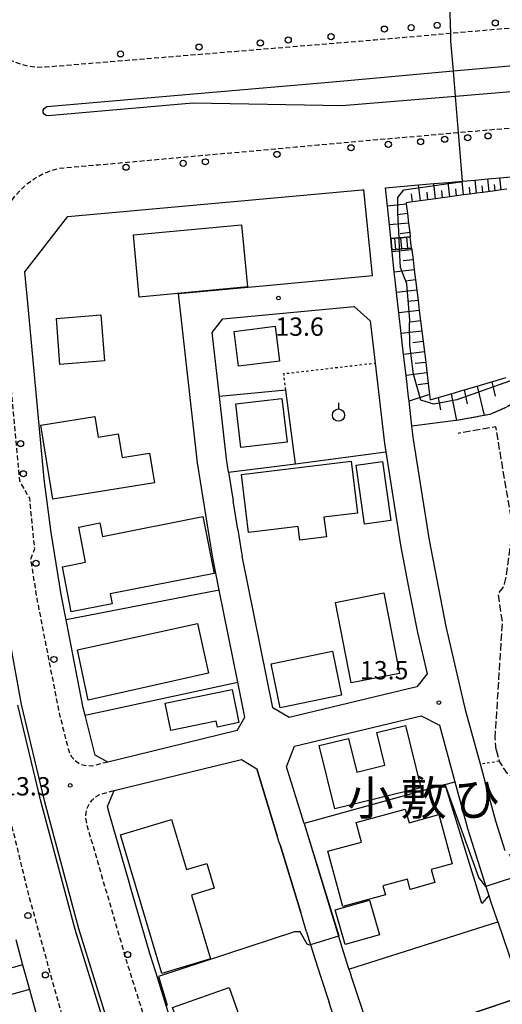
# Model space of a CAD drawing. Extents: x -28000 to -26000, y 97500 to 99000.
# Drawn here: x -27415 to -27316, y 98589 to 98791 of the extents above; entities that cross this region are included whole.
import ezdxf
from ezdxf.enums import TextEntityAlignment as Align

# ---------------------------------------------------------------- set-up
doc = ezdxf.new("R2010")
doc.units = 0
for name, pattern in [('210600', [2, 1.5, -0.5]), ('221300', [1.5, 1, -0.5]), ('630100', [1, 0.5, -0.5])]:
    doc.linetypes.add(name, pattern=pattern)
for name, color, linetype in [('2101000', 7, 'Continuous'), ('2101001', 7, 'Continuous'), ('2106000', 3, '210600'), ('2213000', 7, '221300'), ('2214000', 3, 'Continuous'), ('2214111', 3, 'Continuous'), ('2214121', 3, 'Continuous'), ('2214990', 3, 'Continuous'), ('2226000', 7, 'Continuous'), ('2238000', 3, 'Continuous'), ('3001000', 4, 'Continuous'), ('3002000', 5, 'Continuous'), ('6101110', 6, 'Continuous'), ('6101120', 6, 'Continuous'), ('6101990', 6, 'Continuous'), ('6110000', 1, '611000'), ('6110110', 1, '611011'), ('6110120', 1, 'Continuous'), ('6130000', 3, '613000'), ('6301000', 3, '630100'), ('6319000', 3, 'Continuous'), ('7102000', 6, 'Continuous'), ('7102001', 8, 'Continuous'), ('7312000', 1, 'Continuous'), ('8114000', 7, 'Continuous')]:
    doc.layers.add(name, color=color, linetype=linetype)
doc.styles.add('PlotAnnotation', font='MS Gothic.ttf')
doc.linetypes.add('611000', pattern='A,1,[3,dmdr.shx,S=0.2,R=0,X=0,Y=0],1', length=2)
doc.linetypes.add('611011', pattern='A,1,[3,dmdr.shx,S=0.2,R=0,X=0,Y=0],1', length=2)
doc.linetypes.add('613000', pattern='A,1,-0.75,[1,dmdr.shx,S=0.15,R=0,X=0,Y=0],-0.75,1', length=3.5)

# ---------------------------------------------------------------- blocks, each defined once
blk = doc.blocks.new('223800')
at = {"layer": '2238000'}
blk.add_circle((0, 0), 0.25, dxfattribs=at)
blk = doc.blocks.new('631900')
at = {"layer": '6319000'}
blk.add_lwpolyline([(0, 0.75), (0, 0.25)], dxfattribs=at)
blk.add_circle((0, -0.25), 0.5, dxfattribs=at)
blk = doc.blocks.new('731200')
at = {"layer": '7312000'}
blk.add_circle((0, 0), 0.15, dxfattribs=at)

msp = doc.modelspace()

# ---------------------------------------------------------------- linework, layer by layer
at = {"layer": '2101000', "flags": 128}
for points in [[(-27315.08, 98620.56), (-27316.99, 98626.61), (-27317.61, 98628.92), (-27320.15, 98638.28), (-27323.1, 98649.13), (-27327.17, 98666.5), (-27330.6, 98684.16), (-27333.86, 98704.79), (-27334.17, 98707.51), (-27334.77, 98712.62), (-27334.87, 98713.51), (-27335.38, 98717.91), (-27335.87, 98722.2), (-27336.36, 98726.45), (-27336.85, 98730.68), (-27337.34, 98734.87), (-27337.63, 98737.41), (-27337.8, 98739.06), (-27338.22, 98743.17), (-27338.27, 98743.62), (-27338.5, 98745.91), (-27338.79, 98748.7), (-27339.19, 98752.58), (-27339.57, 98756.3), (-27332.81, 98756.89), (-27329.7, 98757.16), (-27326.74, 98757.42), (-27323.91, 98757.67), (-27323.78, 98757.68), (-27321.22, 98757.9), (-27318.65, 98758.12), (-27316.19, 98758.34), (-27313.87, 98758.54)], [(-27399.07, 98640.16), (-27401.12, 98648.33), (-27401.51, 98649.86), (-27405.02, 98667.89), (-27406.03, 98673.06), (-27408.07, 98685.75), (-27409.53, 98696.64), (-27412.74, 98731.27), (-27413.46, 98739.08), (-27404.66, 98750.42), (-27365.38, 98753.98), (-27344.35, 98755.88), (-27344.05, 98755.91)], [(-27369.96, 98645.19), (-27368.42, 98647.96), (-27369.85, 98655.09), (-27373.65, 98673.94), (-27375.05, 98680.91), (-27378.14, 98700.03), (-27382.02, 98734.66), (-27363.96, 98736.34), (-27342.25, 98738.35), (-27344.05, 98755.91)], [(-27371.74, 98698.06), (-27372.19, 98700.85), (-27373.62, 98713.56), (-27375.09, 98726.7), (-27372.93, 98729.48), (-27346, 98731.98), (-27342.71, 98729.1), (-27341.71, 98720.44), (-27339.81, 98703.98), (-27339.53, 98702.22), (-27336.51, 98683.12), (-27334.92, 98674.91)], [(-27371.74, 98698.06), (-27370.8, 98692.24)], [(-27369.85, 98686.37), (-27370.8, 98692.24)], [(-27369.85, 98686.37), (-27369.14, 98681.98), (-27368.93, 98680.92)], [(-27334.92, 98674.91), (-27333.04, 98665.24), (-27331.06, 98656.79), (-27333.16, 98654.13), (-27359.32, 98647.89), (-27362.67, 98649.81), (-27368.93, 98680.92)], [(-27356.28, 98626.17), (-27359.84, 98637.75), (-27358.2, 98641.99), (-27332.25, 98648.18), (-27328.54, 98646.27), (-27325.4, 98634.7), (-27322.75, 98624.92), (-27319.06, 98613.25), (-27318.43, 98611.39), (-27318.05, 98610.27), (-27316.84, 98606.74), (-27316.6, 98606.05), (-27313.3, 98596.38), (-27312.88, 98595.15), (-27311.83, 98592.25), (-27311.3, 98590.79), (-27309.85, 98586.76)], [(-27369.96, 98645.19), (-27387.54, 98640.93)], [(-27392.12, 98614.18), (-27396.15, 98628.05), (-27396.54, 98629.64), (-27395.21, 98632.89), (-27369.1, 98639.23), (-27365.98, 98637.33)], [(-27356.28, 98626.17), (-27349.2, 98603.12), (-27348.51, 98600.86)], [(-27391.81, 98613.1), (-27392.12, 98614.18)], [(-27386.67, 98595.75), (-27387.87, 98599.55), (-27391.81, 98613.1)], [(-27355.75, 98604), (-27354.93, 98601.32), (-27352.94, 98594.87), (-27351.16, 98589.53)], [(-27415.36, 98602.43), (-27413.93, 98597.24), (-27412.52, 98592.14), (-27411.16, 98587.22)], [(-27348.51, 98600.86), (-27347.23, 98596.7), (-27347.12, 98596.36), (-27346.72, 98595.18)], [(-27386.32, 98594.63), (-27386.67, 98595.75)], [(-27380.84, 98577.72), (-27383.27, 98584.9), (-27384.53, 98588.92), (-27386.32, 98594.63)], [(-27341.03, 98578.45), (-27341.78, 98580.55), (-27342.69, 98583.12), (-27346.72, 98595.18)], [(-27350.22, 98586.71), (-27351.16, 98589.53)]]:
    msp.add_lwpolyline(points, dxfattribs=at)
at = {"layer": '2101001', "flags": 128}
for points in [[(-27387.54, 98640.93), (-27396.51, 98638.75), (-27399.07, 98640.16)], [(-27365.98, 98637.33), (-27361.78, 98623.64)], [(-27361.2, 98621.76), (-27361.41, 98622.45), (-27361.78, 98623.64)], [(-27361.2, 98621.76), (-27356.95, 98607.91)], [(-27355.75, 98604), (-27356.95, 98607.91)]]:
    msp.add_lwpolyline(points, dxfattribs=at)
at = {"layer": '2106000', "flags": 128}
for points in [[(-27281.73, 98761.47), (-27281.79, 98757.16), (-27282.09, 98755.17), (-27282.68, 98753.76), (-27283.72, 98752.44), (-27286.11, 98749.34), (-27288.12, 98744.54), (-27289.1, 98740.42), (-27289.52, 98732.88), (-27289.69, 98729.29), (-27290.18, 98727.11), (-27291.36, 98725.52), (-27292.05, 98724.95), (-27292.83, 98724.3), (-27292.89, 98724.26), (-27293.38, 98723.9), (-27293.86, 98723.55), (-27294.74, 98722.9), (-27296.19, 98721.83), (-27298.11, 98720.42), (-27298.42, 98720.25), (-27300.97, 98718.9), (-27301.04, 98718.86), (-27304.17, 98717.21), (-27305.84, 98716.32), (-27307.97, 98715.15), (-27313.05, 98712.37), (-27314.81, 98711.4), (-27318.22, 98709.9), (-27319.36, 98709.7), (-27325.01, 98708.67), (-27325.19, 98708.64)], [(-27317.12, 98643.6), (-27315.62, 98667.37), (-27316.47, 98673.2), (-27315.49, 98674.5), (-27315.18, 98675.26), (-27314.83, 98676.72), (-27313.46, 98686.53), (-27316.99, 98707.39), (-27324.73, 98706.01)], [(-27316.91, 98641.21), (-27317.12, 98643.6)], [(-27316.91, 98641.21), (-27316.28, 98638.9), (-27316.25, 98638.79), (-27314.9, 98636.66), (-27313.28, 98635.41), (-27311.6, 98634.41), (-27307.59, 98632.49)]]:
    msp.add_lwpolyline(points, dxfattribs=at)
at = {"layer": '2213000', "flags": 128}
for points in [[(-27143.62, 98816.75), (-27143.53, 98815.61), (-27143.73, 98814.03), (-27144.12, 98812.79), (-27144.61, 98811.48), (-27145.33, 98810.3), (-27146.14, 98809.24), (-27147.22, 98807.96), (-27148.29, 98807.09), (-27149.63, 98806.23), (-27150.94, 98805.6), (-27152.18, 98805.1), (-27152.25, 98805.08), (-27159.06, 98804.1), (-27164.16, 98803.5), (-27164.28, 98803.49), (-27176.31, 98802.07), (-27180.29, 98801.59), (-27204.01, 98798.8), (-27214.94, 98797.51), (-27235.62, 98795.75), (-27245.53, 98794.91), (-27249.32, 98794.59), (-27272.6, 98792.61), (-27289.55, 98791.12), (-27326.22, 98787.91), (-27341.82, 98786.54), (-27344.93, 98786.28), (-27349.42, 98785.91), (-27400.78, 98781.69), (-27400.81, 98781.69), (-27409.29, 98780.99), (-27411.02, 98780.97), (-27412.64, 98781.16), (-27414.23, 98781.54), (-27415.75, 98782.12), (-27417.2, 98782.88), (-27418.54, 98783.8), (-27419.76, 98784.89), (-27420.84, 98786.12), (-27421.76, 98787.46), (-27422.51, 98788.92), (-27423.07, 98790.45), (-27424.63, 98808.17), (-27429.33, 98861.45), (-27432.98, 98906.16)], [(-27396.51, 98638.75), (-27399.86, 98637.88), (-27401.57, 98638.07), (-27402.43, 98638.45), (-27403.18, 98639), (-27403.8, 98639.7), (-27404.26, 98640.51), (-27404.54, 98641.41), (-27406.39, 98648.77), (-27410.96, 98672.19), (-27412.25, 98680.27), (-27411.46, 98682.46), (-27412.49, 98692.74), (-27414.52, 98696.31), (-27418.74, 98741.93), (-27418.97, 98744.7), (-27418.87, 98746.48), (-27418.56, 98748.25), (-27418.06, 98749.97), (-27417.38, 98751.62), (-27416.51, 98753.19), (-27415.47, 98754.65), (-27414.28, 98755.99), (-27412.95, 98757.18), (-27411.49, 98758.22), (-27409.92, 98759.09), (-27408.27, 98759.79), (-27406.55, 98760.29), (-27398.38, 98761.03), (-27371.21, 98763.49), (-27366.65, 98763.9), (-27357.95, 98764.69), (-27353.41, 98765.1), (-27345.23, 98765.84), (-27324.61, 98767.64), (-27303.94, 98769.45), (-27286.25, 98771.09), (-27251.82, 98774.28), (-27234.58, 98775.8), (-27202.56, 98778.62), (-27201.8, 98778.71), (-27162.16, 98783.51), (-27148.71, 98785.18), (-27146.49, 98785.24), (-27144.92, 98785.05), (-27143.37, 98784.66), (-27141.89, 98784.09), (-27140.5, 98783.33), (-27139.21, 98782.4), (-27138.04, 98781.32), (-27137.03, 98780.1), (-27136.17, 98778.76), (-27135.49, 98777.32), (-27134.99, 98775.81), (-27133.6, 98768.19), (-27131.77, 98758.2), (-27128.23, 98740.39), (-27125.54, 98723.57), (-27124.32, 98713.79), (-27122.65, 98698.63), (-27121.78, 98688.88), (-27120.3, 98672.27), (-27119.7, 98658.99), (-27119.54, 98646.53), (-27119.48, 98628.25), (-27120.09, 98610.6), (-27121.77, 98585.18), (-27122.36, 98582.56), (-27122.98, 98580.99), (-27123.78, 98579.5), (-27124.76, 98578.11), (-27125.88, 98576.85), (-27127.15, 98575.73), (-27128.55, 98574.77), (-27130.04, 98573.98), (-27131.62, 98573.37), (-27133.26, 98572.95), (-27141.27, 98572.68), (-27147.47, 98572.22), (-27153.29, 98571.52), (-27159.43, 98570.68), (-27165.45, 98569.57), (-27171.56, 98568), (-27177.88, 98566.27), (-27184.42, 98564.24), (-27189.92, 98562.25), (-27191.14, 98561.77), (-27197.29, 98559.34), (-27204.6, 98555.87), (-27214.35, 98550.72), (-27226.24, 98543.36), (-27240.53, 98535.14), (-27248.13, 98530.69), (-27268.26, 98518.9), (-27269.65, 98518.35), (-27270.56, 98518.27), (-27271.46, 98518.38), (-27272.31, 98518.7), (-27273.08, 98519.19), (-27273.72, 98519.84), (-27275.09, 98522.33)], [(-27361.09, 98468.67), (-27360.5, 98470.45), (-27360.32, 98472.34), (-27360.28, 98473.51), (-27360.34, 98474.62), (-27360.41, 98476), (-27360.57, 98477.47), (-27360.8, 98478.51), (-27361.74, 98480.22), (-27363.36, 98483.15), (-27367.44, 98491.58), (-27372.86, 98502.79), (-27382.22, 98523.02), (-27387.65, 98537.08), (-27390.74, 98545.1), (-27399.69, 98568.62), (-27404.23, 98582.17), (-27406.21, 98588.09), (-27412.65, 98611.43), (-27419.48, 98639.58), (-27420.4, 98644.05), (-27422.13, 98646.84), (-27424.19, 98657.49), (-27423.6, 98659.44), (-27424.18, 98662.25), (-27428.36, 98682.85), (-27430.55, 98695.92), (-27432.16, 98706.58), (-27433.91, 98719.88), (-27434.61, 98731.27), (-27436.65, 98751.48)], [(-27280.38, 98519.49), (-27279.3, 98517.24), (-27278.89, 98515.94), (-27278.88, 98515.06), (-27279.07, 98514.2), (-27279.44, 98513.4), (-27279.99, 98512.71), (-27304.5, 98498.52), (-27309.69, 98495.52), (-27331.1, 98483.12), (-27332.63, 98482.35), (-27334.05, 98481.87), (-27335.53, 98481.59), (-27337.03, 98481.5), (-27338.53, 98481.61), (-27340, 98481.92), (-27341.42, 98482.42), (-27342.76, 98483.11), (-27344, 98483.96), (-27345.11, 98484.97), (-27346.08, 98486.13), (-27346.88, 98487.4), (-27352.99, 98499.79), (-27358.22, 98510.39), (-27365.13, 98526.49), (-27372.94, 98542.98), (-27374.91, 98547.14), (-27377.66, 98553.53), (-27382.08, 98565.76), (-27388.02, 98583.35), (-27389.26, 98587.29), (-27392.65, 98598.11), (-27400.68, 98625.7), (-27401.02, 98627.37), (-27400.95, 98628.37), (-27400.69, 98629.33), (-27400.24, 98630.23), (-27399.62, 98631.01), (-27398.86, 98631.66), (-27397.98, 98632.15), (-27395.21, 98632.89)]]:
    msp.add_lwpolyline(points, dxfattribs=at)
at = {"layer": '2214000', "flags": 128}
for points in [[(-27338.5, 98745.91), (-27337.7, 98745.98), (-27336.82, 98746.06), (-27336.46, 98746.09), (-27334.52, 98746.27)], [(-27334.24, 98743.98), (-27335.01, 98743.91), (-27336.25, 98743.8), (-27336.7, 98743.76), (-27337.5, 98743.69), (-27338.27, 98743.62)]]:
    msp.add_lwpolyline(points, dxfattribs=at)
at = {"layer": '2214111', "flags": 128}
msp.add_lwpolyline([(-27334.24, 98743.98), (-27334.52, 98746.27)], dxfattribs=at)
at = {"layer": '2214121', "flags": 128}
msp.add_lwpolyline([(-27338.5, 98745.91), (-27338.27, 98743.62)], dxfattribs=at)
at = {"layer": '2214990', "flags": 128}
for points in [[(-27337.5, 98743.69), (-27337.7, 98745.98)], [(-27336.25, 98743.8), (-27336.46, 98746.09)], [(-27335.01, 98743.91), (-27335.21, 98746.2)]]:
    msp.add_lwpolyline(points, dxfattribs=at)
at = {"layer": '2226000', "flags": 128}
for points in [[(-27307.45, 98776.51), (-27325.23, 98775.03), (-27348.54, 98773.1), (-27379.06, 98773.61), (-27408.71, 98771.06), (-27409.14, 98771.13), (-27409.49, 98771.37), (-27409.7, 98771.75), (-27409.72, 98772.18), (-27409.55, 98772.58), (-27408.95, 98772.94), (-27349.61, 98778.1), (-27325.66, 98780.26), (-27298.05, 98782.74)], [(-27419.21, 98677.69), (-27414.21, 98650.54), (-27409.55, 98630.87), (-27402.52, 98604.63), (-27396.37, 98584.86), (-27395.3, 98581.41), (-27385.47, 98553.27), (-27380.38, 98540), (-27370.86, 98515.18), (-27365.87, 98503.06), (-27361.83, 98494.77), (-27356.4, 98483.62), (-27357.03, 98483.31), (-27362.44, 98494.42), (-27366.5, 98502.77), (-27371.51, 98514.92), (-27381.03, 98539.74), (-27386.13, 98553.03), (-27395.96, 98581.19), (-27397.03, 98584.63), (-27403.19, 98604.44), (-27410.22, 98630.7), (-27414.89, 98650.4)]]:
    msp.add_lwpolyline(points, dxfattribs=at)
at = {"layer": '3001000', "flags": 128}
for points in [[(-27391.25, 98746.66), (-27369.09, 98748.76), (-27367.89, 98736.04), (-27390.05, 98733.94), (-27391.25, 98746.66)], [(-27397.18, 98720.86), (-27406.29, 98720.14), (-27407.03, 98729.56), (-27397.92, 98730.28), (-27397.18, 98720.86)], [(-27370.62, 98726.91), (-27362.17, 98727.96), (-27361.29, 98720.83), (-27369.73, 98719.78), (-27370.62, 98726.91)], [(-27370.28, 98712.07), (-27360.82, 98713.19), (-27359.75, 98704.25), (-27369.21, 98703.12), (-27370.28, 98712.07)], [(-27352.19, 98688.88), (-27351.69, 98684.84), (-27357.12, 98684.18), (-27357.46, 98686.96), (-27367.68, 98685.72), (-27369.12, 98697.61), (-27346.63, 98700.35), (-27345.33, 98689.71), (-27352.19, 98688.88)], [(-27338.5, 98688.19), (-27343.91, 98687.41), (-27345.63, 98699.5), (-27340.22, 98700.27), (-27338.5, 98688.19)], [(-27339.94, 98673.36), (-27336.75, 98656.9), (-27346.64, 98654.98), (-27349.84, 98671.44), (-27339.94, 98673.36)], [(-27350.43, 98661.42), (-27348.58, 98652.43), (-27361.15, 98649.85), (-27362.99, 98658.84), (-27350.43, 98661.42)], [(-27371.02, 98653.61), (-27369.63, 98646.81), (-27374.02, 98645.91), (-27374.27, 98647.11), (-27383.56, 98645.21), (-27384.71, 98650.8), (-27371.02, 98653.61)], [(-27335.51, 98646.22), (-27332.37, 98633.46), (-27349.97, 98629.13), (-27353.17, 98642.1), (-27347.16, 98643.58), (-27345.46, 98636.68), (-27339.75, 98638.09), (-27341.39, 98644.77), (-27335.51, 98646.22)], [(-27335.53, 98629.11), (-27334.77, 98626.32), (-27328.69, 98627.98), (-27325.94, 98617.91), (-27330.2, 98616.75), (-27329.46, 98614.05), (-27334.54, 98612.67), (-27335.1, 98614.74), (-27340.11, 98613.38), (-27339.58, 98611.52), (-27348.31, 98609.14), (-27351.43, 98620.49), (-27344.53, 98622.37), (-27345.62, 98626.35), (-27335.53, 98629.11)], [(-27340.85, 98603.34), (-27347.88, 98601.36), (-27349.88, 98608.45), (-27342.85, 98610.43), (-27340.85, 98603.34)]]:
    msp.add_lwpolyline(points, close=True, dxfattribs=at)
at = {"layer": '3002000', "flags": 128}
for points in [[(-27399.15, 98709.48), (-27398.47, 98705.28), (-27394.36, 98705.95), (-27393.57, 98701.07), (-27387.91, 98701.98), (-27386.92, 98695.9), (-27407.73, 98692.53), (-27410.19, 98707.69), (-27399.15, 98709.48)], [(-27377.01, 98689), (-27374.71, 98677.34), (-27395.97, 98673.15), (-27395.57, 98671.13), (-27403.97, 98669.48), (-27405.8, 98678.74), (-27401.04, 98679.68), (-27402.45, 98686.85), (-27398.09, 98687.71), (-27397.55, 98684.95), (-27377.01, 98689)], [(-27402.7, 98661.69), (-27378.1, 98667.1), (-27375.83, 98656.93), (-27400.5, 98651.41), (-27402.7, 98661.69)], [(-27383.42, 98626.96), (-27380.37, 98616.71), (-27376.17, 98617.96), (-27374.67, 98612.89), (-27379.32, 98611.5), (-27375.44, 98598.45), (-27385.44, 98595.48), (-27393.88, 98623.85), (-27383.42, 98626.96)], [(-27371.63, 98592.6), (-27364.09, 98571.3), (-27362.71, 98571.79), (-27360.9, 98566.67), (-27373.91, 98562.06), (-27383.26, 98588.48), (-27371.63, 98592.6)]]:
    msp.add_lwpolyline(points, close=True, dxfattribs=at)
at = {"layer": '6101110', "flags": 128}
for points in [[(-27314.73, 98756.05), (-27315.92, 98755.89), (-27317.14, 98755.72), (-27319.64, 98755.38), (-27320.92, 98755.21), (-27322.26, 98755.03), (-27323.6, 98754.85), (-27325.01, 98754.66), (-27326.41, 98754.47), (-27327.88, 98754.27), (-27329.36, 98754.07), (-27330.9, 98753.86), (-27332.44, 98753.65), (-27334.06, 98753.43), (-27335.38, 98753.25), (-27335.34, 98752.94), (-27335.1, 98751.02), (-27334.87, 98749.1), (-27334.63, 98747.15), (-27334.52, 98746.27)], [(-27334.24, 98743.98), (-27334.2, 98743.62), (-27333.94, 98741.57), (-27333.69, 98739.52), (-27333.43, 98737.44), (-27333.18, 98735.36), (-27332.92, 98733.27), (-27332.66, 98731.17), (-27332.4, 98729.07), (-27332.14, 98726.96), (-27331.88, 98724.83), (-27331.62, 98722.71), (-27331.36, 98720.57), (-27330.82, 98716.22), (-27330.55, 98714.02), (-27330.41, 98712.89), (-27328.83, 98713.35), (-27326.15, 98714.14), (-27323.47, 98714.93), (-27320.79, 98715.72), (-27314.85, 98717.47)], [(-27415.36, 98602.43), (-27413.93, 98597.24), (-27412.52, 98592.14), (-27411.16, 98587.22), (-27411, 98586.63), (-27409.63, 98582.54), (-27408.96, 98580.54), (-27408.08, 98577.92), (-27406.55, 98573.34), (-27405.02, 98568.78), (-27404.4, 98566.93)]]:
    msp.add_lwpolyline(points, dxfattribs=at)
at = {"layer": '6101120', "flags": 128}
for points in [[(-27334.52, 98746.27), (-27336.46, 98746.09), (-27336.82, 98746.06), (-27337.7, 98745.98), (-27338.5, 98745.91), (-27338.79, 98748.7), (-27339.19, 98752.58), (-27339.57, 98756.3), (-27332.81, 98756.89), (-27329.7, 98757.16), (-27326.74, 98757.42), (-27323.91, 98757.67), (-27323.78, 98757.68), (-27321.22, 98757.9), (-27318.65, 98758.12), (-27316.19, 98758.34), (-27313.87, 98758.54)], [(-27314.81, 98711.4), (-27318.22, 98709.9), (-27319.36, 98709.7), (-27325.01, 98708.67), (-27325.19, 98708.64), (-27334.17, 98707.51), (-27334.77, 98712.62), (-27334.87, 98713.51), (-27335.38, 98717.91), (-27335.87, 98722.2), (-27336.36, 98726.45), (-27336.85, 98730.68), (-27337.34, 98734.87), (-27337.63, 98737.41), (-27337.8, 98739.06), (-27338.22, 98743.17), (-27338.27, 98743.62), (-27337.5, 98743.69), (-27336.7, 98743.76), (-27336.25, 98743.8), (-27335.01, 98743.91), (-27334.24, 98743.98)]]:
    msp.add_lwpolyline(points, dxfattribs=at)
at = {"layer": '6101990', "flags": 128}
for points in [[(-27329.36, 98754.06), (-27329.7, 98757.16)], [(-27326.41, 98754.46), (-27326.74, 98757.42)], [(-27323.6, 98754.85), (-27323.91, 98757.67)], [(-27320.92, 98755.21), (-27321.22, 98757.9)], [(-27318.36, 98755.56), (-27318.65, 98758.13)], [(-27317.14, 98755.72), (-27317.28, 98756.98)], [(-27315.92, 98755.89), (-27316.19, 98758.34)], [(-27334.06, 98753.42), (-27334.25, 98755.09)], [(-27332.44, 98753.64), (-27332.81, 98756.89)], [(-27330.9, 98753.85), (-27331.08, 98755.44)], [(-27327.88, 98754.26), (-27328.05, 98755.78)], [(-27325.01, 98754.66), (-27325.17, 98756.1)], [(-27322.26, 98755.03), (-27322.41, 98756.41)], [(-27319.64, 98755.38), (-27319.79, 98756.7)], [(-27335.34, 98752.94), (-27339.19, 98752.58)], [(-27335.1, 98751.02), (-27337.04, 98750.8)], [(-27334.87, 98749.1), (-27338.79, 98748.7)], [(-27334.63, 98747.15), (-27336.6, 98746.9)], [(-27334.19, 98743.62), (-27338.22, 98743.17)], [(-27333.94, 98741.57), (-27335.98, 98741.34)], [(-27333.69, 98739.52), (-27337.8, 98739.06)], [(-27333.43, 98737.44), (-27335.51, 98737.2)], [(-27333.18, 98735.36), (-27337.34, 98734.87)], [(-27332.92, 98733.27), (-27335.01, 98733.02)], [(-27332.66, 98731.17), (-27336.85, 98730.68)], [(-27332.4, 98729.07), (-27334.51, 98728.81)], [(-27332.14, 98726.96), (-27336.36, 98726.45)], [(-27331.88, 98724.83), (-27334, 98724.58)], [(-27331.62, 98722.71), (-27335.87, 98722.2)], [(-27331.36, 98720.57), (-27333.49, 98720.31)], [(-27331.1, 98718.43), (-27335.38, 98717.91)], [(-27330.82, 98716.22), (-27332.97, 98715.97)], [(-27323.47, 98714.93), (-27322.84, 98712.05)], [(-27320.79, 98715.72), (-27319.36, 98709.7)], [(-27317.82, 98716.59), (-27317.1, 98713.66)], [(-27330.55, 98714.02), (-27334.77, 98712.62)], [(-27328.83, 98713.35), (-27328.3, 98710.83)], [(-27326.15, 98714.14), (-27325.01, 98708.67)], [(-27413.92, 98597.24), (-27424.12, 98594.44)], [(-27412.52, 98592.14), (-27417.44, 98590.79)]]:
    msp.add_lwpolyline(points, dxfattribs=at)
at = {"layer": '6110000', "flags": 128}
for points in [[(-27371.74, 98698.06), (-27370.8, 98692.24)], [(-27369.85, 98686.37), (-27369.14, 98681.98), (-27368.93, 98680.92)], [(-27327.34, 98634.16), (-27356.28, 98626.17)], [(-27356.28, 98626.17), (-27349.2, 98603.12), (-27348.51, 98600.86)], [(-27311.3, 98590.79), (-27341.78, 98580.55)]]:
    msp.add_lwpolyline(points, dxfattribs=at)
at = {"layer": '6110110', "flags": 128}
msp.add_lwpolyline([(-27319.87, 98609.79), (-27327.34, 98634.16)], dxfattribs=at)
at = {"layer": '6110120', "flags": 128}
msp.add_lwpolyline([(-27327.34, 98634.16), (-27325.4, 98634.7), (-27322.75, 98624.92), (-27319.06, 98613.25), (-27318.43, 98611.39), (-27319.87, 98609.79)], dxfattribs=at)
at = {"layer": '6130000', "flags": 128}
for points in [[(-27358.04, 98699.83), (-27360.01, 98714.91), (-27373.62, 98713.56)], [(-27371.74, 98698.06), (-27358.04, 98699.83), (-27339.53, 98702.22)], [(-27373.65, 98673.94), (-27405.02, 98667.89)], [(-27401.12, 98648.33), (-27369.85, 98655.09)], [(-27387.54, 98640.93), (-27396.51, 98638.75), (-27399.07, 98640.16)], [(-27355.75, 98604), (-27356.95, 98607.91), (-27361.2, 98621.76), (-27361.41, 98622.45), (-27361.78, 98623.64), (-27365.98, 98637.33)], [(-27347.12, 98596.36), (-27316.6, 98606.05)]]:
    msp.add_lwpolyline(points, dxfattribs=at)
at = {"layer": '6301000', "flags": 128}
for points in [[(-27360.01, 98714.91), (-27360.43, 98718.26), (-27341.71, 98720.44)], [(-27316.28, 98638.9), (-27320.15, 98638.28)]]:
    msp.add_lwpolyline(points, dxfattribs=at)
at = {"layer": '7102000', "flags": 128}
for points in [[(-27325.23, 98775.03), (-27325.66, 98780.26)], [(-27354.93, 98601.32), (-27355.15, 98601.25), (-27355.63, 98601.44), (-27357.09, 98604), (-27358.23, 98603.98), (-27386.09, 98594.84), (-27384.31, 98588.99), (-27384.53, 98588.92)]]:
    msp.add_lwpolyline(points, dxfattribs=at)
at = {"layer": '7102001', "flags": 128}
for points in [[(-27326.17, 98786.33), (-27326.22, 98787.91), (-27326.55, 98797.91), (-27326.56, 98798.26), (-27367.33, 98795.85), (-27388.33, 98794.81), (-27395.43, 98878.15), (-27396.08, 98896.64), (-27390.44, 98898.76)], [(-27325.66, 98780.26), (-27326.17, 98786.33)], [(-27302.22, 98719.3), (-27305.22, 98719.28), (-27312.06, 98717.48), (-27324.99, 98712.87), (-27329.68, 98711.98), (-27332.37, 98712.85), (-27333.87, 98718.15), (-27334.59, 98724.1), (-27334.7, 98728.39), (-27334.61, 98729.22), (-27335.19, 98736.67), (-27336.51, 98740.02), (-27336.7, 98743.76), (-27336.82, 98746.06), (-27337.09, 98751.19), (-27337.03, 98754.34), (-27335.81, 98755.9), (-27323.77, 98757.61), (-27323.78, 98757.68), (-27324.61, 98767.64), (-27325.23, 98775.03)], [(-27314.16, 98619.96), (-27313.17, 98616.63), (-27313.36, 98615.12), (-27319.06, 98613.25), (-27320.5, 98615.08), (-27327.34, 98634.16), (-27356.28, 98626.17), (-27349.17, 98603.13), (-27349.2, 98603.12), (-27354.93, 98601.32)], [(-27312.83, 98590.28), (-27337.22, 98582.08)]]:
    msp.add_lwpolyline(points, dxfattribs=at)

# ---------------------------------------------------------------- block references
at = {"layer": '2238000', "xscale": 2.5, "yscale": 2.5, "zscale": 2.5}
for p in [(-27339.81, 98788.81), (-27334.33, 98789.09), (-27329, 98789.6), (-27317.11, 98790.08), (-27359.52, 98786.57), (-27350.74, 98787.25), (-27377.78, 98785.12), (-27365.24, 98785.98), (-27393.88, 98783.72), (-27322.75, 98766.56), (-27318.57, 98766.93), (-27346.65, 98764.5), (-27339.01, 98765.21), (-27332.4, 98765.74), (-27327.46, 98766.26), (-27361.82, 98763.15), (-27392.73, 98760.53), (-27381.04, 98761.33), (-27376.49, 98761.63), (-27414.35, 98703.94), (-27413.77, 98697.76), (-27411.2, 98679.45), (-27407.52, 98659.74), (-27412.85, 98607.32), (-27392.44, 98599.33), (-27409.27, 98595.17)]:
    msp.add_blockref('223800', p, dxfattribs=at)
at = {"layer": '6319000', "xscale": 2.5, "yscale": 2.5, "zscale": 2.5}
msp.add_blockref('631900', (-27349.21, 98710.41), dxfattribs=at)
at = {"layer": '7312000', "xscale": 2.5, "yscale": 2.5, "zscale": 2.5}
for p in [(-27361.53, 98733.74, 13.6), (-27328.66, 98650.92, 13.5), (-27404.18, 98633.96, 13.3)]:
    msp.add_blockref('731200', p, dxfattribs=at)

# ---------------------------------------------------------------- texts
at = {"layer": '7312000', "style": 'PlotAnnotation'}
for s, p in [('13.6', (-27357.2, 98727.4)), ('13.5', (-27339.86, 98657.06)), ('13.3', (-27413.17, 98633.29))]:
    msp.add_text(s, height=3.75, dxfattribs=at).set_placement(p, align=Align.MIDDLE)
at = {"layer": '8114000', "style": 'PlotAnnotation'}
for s, p in [('小', (-27342.69, 98630.5)), ('敷', (-27331.76, 98630.48)), ('ひ', (-27320.82, 98630.27))]:
    msp.add_text(s, height=7, dxfattribs=at).set_placement(p, align=Align.MIDDLE)

doc.saveas('drawing.dxf')
